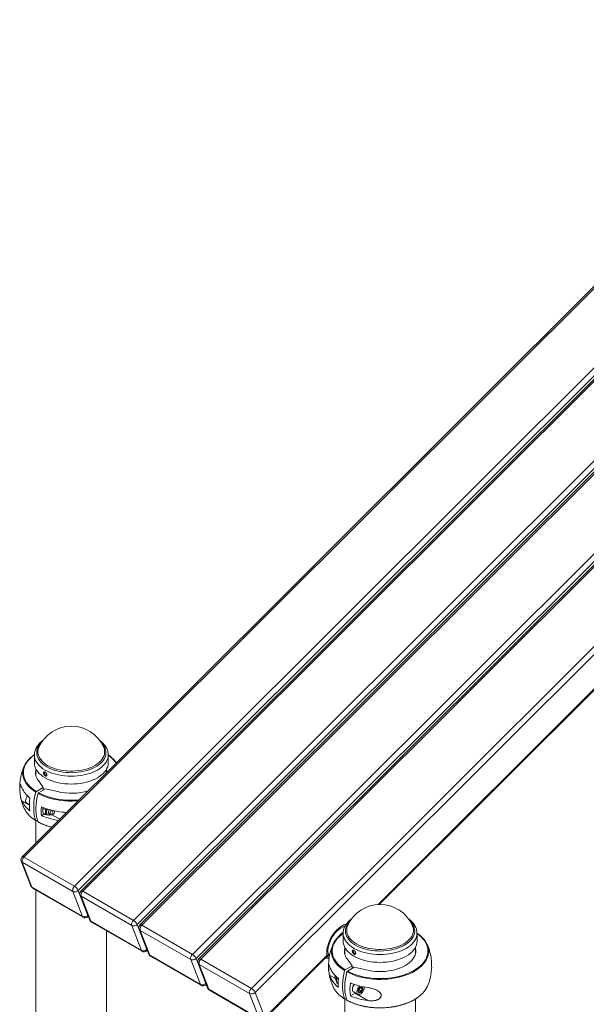
# Model space of a CAD drawing. Units: millimetres. Extents: x -1379 to 147, y -750 to 1294.
# Drawn here: x -1280 to -567, y -64 to 1175 of the extents above; entities that cross this region are included whole.
import ezdxf

# ---------------------------------------------------------------- set-up
doc = ezdxf.new("R2010")
doc.units = ezdxf.units.MM

msp = doc.modelspace()

# ---------------------------------------------------------------- linework, layer by layer
at = {"color": 7, "linetype": 'Continuous', "lineweight": 15}
for p, q in [((-220.7, 1175.3), (-1277.1, 121.4)), ((-218.3, 1174.9), (-1274.8, 121)), ((-1211.2, 84.3), (-154.7, 1138.2)), ((-149.9, 1133), (-1206.4, 79.1)), ((-146.4, 1132.5), (-1202.9, 78.5)), ((-144.1, 1132.1), (-1200.6, 78.1)), ((-1136.9, 41.4), (-80.4, 1095.3)), ((-75.7, 1090.2), (-1132.2, 36.2)), ((-72.2, 1089.6), (-1128.7, 35.7)), ((-69.8, 1089.2), (-1126.3, 35.3)), ((-1062.7, -1.5), (-6.2, 1052.5)), ((-1.5, 1047.3), (-1057.9, -6.6)), ((2.1, 1046.8), (-1054.4, -7.2)), ((4.4, 1046.4), (-1052.1, -7.6)), ((-827.4, 61.5), (-27.7, 859.3)), ((-1261.7, 249.7), (-1261.7, 239.9)), ((-1174.6, 259.8), (-1174.5, 259.7)), ((-1168.7, 239.9), (-1168.7, 249.7)), ((-1168.7, 249.7), (-1168.7, 249.6)), ((-1259.7, 232.1), (-1259.7, 223.5)), ((-1170.7, 227.6), (-1170.7, 232.1)), ((-1256.7, 217.3), (-1250.6, 208.7)), ((-1250.6, 208.7), (-1259.2, 203.6)), ((-1247.7, 207), (-1256.4, 202)), ((-1250.6, 205.4), (-1250.6, 208.7)), ((-1232.7, 203.5), (-1247.7, 207)), ((-1271.6, 189.2), (-1268, 187.1)), ((-1252.9, 173.2), (-1249.2, 175.4)), ((-1250.7, 182.4), (-1250.3, 183.3)), ((-1250.7, 182.4), (-1248, 180.8)), ((-1250.7, 176.3), (-1248, 174.7)), ((-1246.7, 182), (-1248, 180.8)), ((-1245.9, 174.8), (-1245.3, 174.4)), ((-1243, 175.6), (-1241.1, 174.4)), ((-1239.1, 174.6), (-1237.9, 175.3)), ((-1236.2, 178.2), (-1236.2, 179.3)), ((-1259.7, 166.8), (-1259.7, 138.8)), ((-1257.9, 167.7), (-1259.2, 166.9)), ((-1278.3, 116.1), (-1266.2, 84.7)), ((-1213.3, 77.8), (-1276.9, 114.5)), ((-1276.9, 114.5), (-1264.8, 83.2)), ((-1274.8, 121), (-1211.2, 84.3)), ((-1264.8, 83.2), (-1201.2, 46.4)), ((-1264, 82.1), (-1200.4, 45.4)), ((-1259.7, 79.7), (-1259.7, -452.7)), ((-1201.2, 46.4), (-1213.3, 77.8)), ((-1206.4, 79.1), (-1194.3, 47.7)), ((-1200.6, 78.1), (-1136.9, 41.4)), ((-1204, 73.2), (-1191.9, 41.8)), ((-1139.1, 34.9), (-1202.7, 71.7)), ((-1202.7, 71.7), (-1190.6, 40.3)), ((-1194.4, 46.2), (-1193.8, 46.7)), ((-1190.6, 40.3), (-1127, 3.6)), ((-1189.8, 39.3), (-1126.1, 2.5)), ((-1170.7, -283.1), (-1170.7, 28.3)), ((-1127, 3.6), (-1139.1, 34.9)), ((-1132.2, 36.2), (-1120.1, 4.8)), ((-1129.8, 30.3), (-1117.7, -1.1)), ((-1064.8, -7.9), (-1128.4, 28.8)), ((-1128.4, 28.8), (-1116.4, -2.6)), ((-1126.3, 35.3), (-1062.7, -1.5)), ((-872.8, 25.2), (-872.8, 25.3)), ((-872.8, 25.2), (-872.8, 15.4)), ((-867.1, 35.1), (-867, 35.3)), ((-779.8, 15.4), (-779.8, 25.2)), ((-1120.1, 3.3), (-1119.6, 3.8)), ((-870.8, 7.6), (-870.8, -1)), ((-781.8, -1), (-781.8, 7.6)), ((-1116.4, -2.6), (-1052.7, -39.3)), ((-1115.5, -3.6), (-1051.9, -40.3)), ((-1052.7, -39.3), (-1064.8, -7.9)), ((-1057.9, -6.6), (-1045.9, -38)), ((-1052.1, -7.6), (-988.4, -44.3)), ((-971.6, -82.4), (-891.5, -2.4)), ((-971.6, -80.9), (-893.2, -2.7)), ((-890.7, -6.2), (-895.4, -6.3)), ((-890.4, -4.3), (-893.5, -4.5)), ((-891.4, -2.3), (-890.1, -3.1)), ((-861.6, -15.9), (-867.8, -7.2)), ((-1055.5, -12.5), (-1043.5, -43.9)), ((-990.6, -50.8), (-1054.2, -14)), ((-1054.2, -14), (-1042.1, -45.4)), ((-870.3, -20.9), (-861.6, -15.9)), ((-867.5, -22.5), (-858.8, -17.5)), ((-861.6, -15.9), (-861.6, -19.1)), ((-858.8, -17.5), (-843.8, -21)), ((-883.1, -29.6), (-883.1, -30.9)), ((-882.3, -32.7), (-881.9, -32.9)), ((-880.6, -31.3), (-880.1, -30.5)), ((-878.9, -32.3), (-880.6, -31.3)), ((-1045.9, -39.5), (-1045.3, -39)), ((-1042.1, -45.4), (-978.5, -82.2)), ((-1041.3, -46.4), (-977.6, -83.2)), ((-983.7, -49.5), (-971.6, -80.9)), ((-879.1, -38.3), (-880.6, -37.4)), ((-859.9, -48.5), (-854.3, -51.8)), ((-853.5, -46.8), (-852.4, -46.3)), ((-852.4, -46.3), (-850, -47.7)), ((-851.2, -43.2), (-848.8, -44.6)), ((-846.4, -43.5), (-846.5, -42.5)), ((-978.5, -82.2), (-990.6, -50.8)), ((-870.8, -57.7), (-870.8, -677.2)), ((-870.3, -57.6), (-868.9, -56.8)), ((-863.7, -53.8), (-857.8, -50.4)), ((-857.8, -50.4), (-857.2, -50)), ((-841.8, -59.6), (-857.8, -50.4)), ((-781.8, -507.6), (-781.8, -57.6))]:
    msp.add_line(p, q, dxfattribs=at)
at = {"color": 8, "linetype": 'Continuous', "lineweight": 15}
for p, q in [((-988.4, -44.3), (57.5, 999.1)), ((61, 992.7), (-983.7, -49.5)), ((-828.9, 61.4), (-29.4, 859)), ((-1277.6, 192), (-1268, 186.4)), ((-1229.8, 168.7), (-1239.7, 174.4)), ((-1194.3, 47.7), (-1194.2, 47.8)), ((-1120.1, 4.8), (-1120, 4.9)), ((-890, -27.5), (-883, -31.5)), ((-1045.9, -38), (-1045.8, -37.9))]:
    msp.add_line(p, q, dxfattribs=at)
at = {"color": 8, "linetype": 'Continuous', "lineweight": 15, "flags": 128}
for points in [[(-1246.1, 234.7), (-1248.7, 236.4), (-1251.1, 238.2), (-1253.2, 240.1), (-1254.9, 242.1), (-1256.4, 244.2), (-1257.5, 246.4), (-1258.3, 248.6), (-1258.7, 250.8), (-1258.8, 253.1), (-1258.6, 255.3), (-1258, 257.6), (-1257, 259.7), (-1255.7, 261.9), (-1254.1, 263.9), (-1253.2, 264.9)], [(-1177.3, 264.9), (-1177.3, 264.9), (-1175.5, 262.9), (-1174.1, 260.8), (-1172.9, 258.7), (-1172.2, 256.4), (-1171.7, 254.2), (-1171.6, 251.9), (-1171.9, 249.7), (-1172.5, 247.5), (-1173.5, 245.3), (-1174.8, 243.1), (-1176.4, 241.1), (-1178.3, 239.1), (-1180.5, 237.3), (-1183, 235.5), (-1185.8, 233.9), (-1188.8, 232.5), (-1192, 231.2), (-1195.4, 230.1), (-1199, 229.1), (-1202.7, 228.4), (-1206.5, 227.8), (-1210.4, 227.5), (-1214.3, 227.3), (-1218.2, 227.4), (-1222.1, 227.6), (-1225.9, 228.1), (-1229.6, 228.7), (-1233.3, 229.6), (-1236.8, 230.6), (-1240.1, 231.8), (-1243.2, 233.2), (-1246.1, 234.7)], [(-1261.7, 249.6), (-1263.9, 248), (-1266.5, 245.7), (-1268.8, 243.4), (-1270.7, 241), (-1272.4, 238.5), (-1273.7, 235.9), (-1274.6, 233.3), (-1275.3, 230.7), (-1275.5, 228), (-1275.4, 225.3), (-1274.9, 222.7), (-1274.1, 220), (-1273, 217.4), (-1271.5, 214.9), (-1269.7, 212.4), (-1267.5, 210.1), (-1265, 207.8), (-1262.3, 205.7), (-1259.2, 203.6)], [(-1248.1, 230.7), (-1250.9, 232.4), (-1253.3, 234.3), (-1255.5, 236.3), (-1257.4, 238.3), (-1258.9, 240.5), (-1260.1, 242.7), (-1261, 245), (-1261.6, 247.4), (-1261.7, 249.6)], [(-1245, 236.4), (-1247.6, 238.1), (-1249.9, 239.8), (-1252, 241.8), (-1253.7, 243.8), (-1255.1, 245.9), (-1256.2, 248), (-1256.9, 250.2), (-1257.3, 252.4), (-1257.3, 254.7), (-1256.9, 256.9), (-1256.2, 259.1), (-1256, 259.7)], [(-1168.7, 249.6), (-1168.9, 247.4), (-1169.4, 245), (-1170.3, 242.7), (-1171.5, 240.5), (-1173.1, 238.3), (-1175, 236.3), (-1177.1, 234.3), (-1179.6, 232.4), (-1182.4, 230.7), (-1185.3, 229.1), (-1188.6, 227.7), (-1192, 226.4), (-1195.6, 225.4), (-1199.3, 224.5), (-1203.2, 223.8), (-1207.2, 223.3), (-1211.2, 223), (-1215.2, 222.8), (-1219.3, 223), (-1223.3, 223.3), (-1227.3, 223.8), (-1231.1, 224.5), (-1234.9, 225.4), (-1238.5, 226.4), (-1241.9, 227.7), (-1245.1, 229.1), (-1248.1, 230.7)], [(-1174.5, 259.7), (-1174.3, 259.1), (-1173.6, 256.9), (-1173.2, 254.7), (-1173.2, 252.4), (-1173.6, 250.2), (-1174.3, 248), (-1175.3, 245.9), (-1176.7, 243.8), (-1178.5, 241.8), (-1180.5, 239.8), (-1182.9, 238.1), (-1185.5, 236.4), (-1188.4, 234.9), (-1191.5, 233.5), (-1194.8, 232.4), (-1198.2, 231.4), (-1201.9, 230.5), (-1205.6, 229.9), (-1209.4, 229.5), (-1213.3, 229.3), (-1217.2, 229.3), (-1221, 229.5), (-1224.9, 229.9), (-1228.6, 230.5), (-1232.2, 231.4), (-1235.7, 232.4), (-1239, 233.5), (-1242.1, 234.9), (-1245, 236.4)], [(-1259.9, 202.7), (-1263, 204.8), (-1265.8, 206.9), (-1268.3, 209.2), (-1270.5, 211.7), (-1272.4, 214.1), (-1273.9, 216.7), (-1275.1, 219.4), (-1275.9, 222), (-1276.3, 224.7), (-1276.5, 226.8)], [(-1206.5, 191.9), (-1209.5, 191.7), (-1214.2, 191.5), (-1218.9, 191.6), (-1223.6, 191.9), (-1228.3, 192.3), (-1232.8, 193), (-1237.3, 193.9), (-1241.6, 195), (-1245.8, 196.2), (-1249.7, 197.7), (-1253.5, 199.3), (-1257.1, 201.1)], [(-1256.4, 202), (-1252.9, 200.3), (-1249.2, 198.7), (-1245.3, 197.2), (-1241.2, 196), (-1236.9, 194.9), (-1232.5, 194.1), (-1228, 193.4), (-1223.5, 192.9), (-1218.9, 192.7), (-1214.2, 192.6), (-1209.6, 192.8), (-1205.3, 193.1)], [(-1245.3, 174.4), (-1245.5, 174.6), (-1246.1, 175.2), (-1246.4, 176.1), (-1246.6, 177.2), (-1246.4, 178.5), (-1246.1, 179.8), (-1245.5, 181.2), (-1245.3, 181.5)], [(-1242.9, 180.8), (-1243.1, 180.6), (-1243.7, 179.5), (-1244, 178.3), (-1244.2, 177.2), (-1244, 176.3), (-1243.7, 175.6), (-1243.1, 175.1), (-1242.3, 175), (-1242.1, 175)], [(-1263, 169.1), (-1263, 169.1), (-1259.9, 167)], [(-1277.1, 121.4), (-1277, 121.5), (-1276.6, 121.6), (-1276.1, 121.5), (-1275.5, 121.3), (-1274.8, 121)], [(-1202.9, 78.5), (-1202.7, 78.7), (-1202.3, 78.7), (-1201.8, 78.7), (-1201.2, 78.5), (-1200.6, 78.1)], [(-1194.3, 47.7), (-1194.2, 47.1), (-1194.2, 46.6), (-1194.3, 46.3), (-1194.4, 46.2)], [(-788.4, 40.4), (-788.4, 40.4), (-786.6, 38.4), (-785.2, 36.3), (-784, 34.1), (-783.3, 31.9), (-782.8, 29.7), (-782.7, 27.4), (-783, 25.2), (-783.6, 22.9), (-784.6, 20.8), (-785.9, 18.6), (-787.5, 16.6), (-789.4, 14.6), (-791.6, 12.7), (-794.1, 11), (-796.9, 9.4), (-799.9, 8), (-803.1, 6.7), (-806.5, 5.6), (-810.1, 4.6), (-813.8, 3.9), (-817.6, 3.3), (-821.4, 3), (-825.3, 2.8), (-829.3, 2.9), (-833.1, 3.1), (-837, 3.6), (-840.7, 4.2), (-844.4, 5.1), (-847.8, 6.1), (-851.2, 7.3), (-854.3, 8.7), (-857.2, 10.2), (-859.8, 11.9), (-862.2, 13.7), (-864.3, 15.6), (-866, 17.6), (-867.5, 19.7), (-868.6, 21.8), (-869.4, 24.1), (-869.8, 26.3), (-869.9, 28.6), (-869.7, 30.8), (-869, 33), (-868.1, 35.2), (-866.8, 37.4), (-865.2, 39.4), (-864.2, 40.4)], [(-1128.7, 35.7), (-1128.5, 35.8), (-1128.1, 35.9), (-1127.6, 35.8), (-1127, 35.6), (-1126.3, 35.3)], [(-893.2, -2.7), (-893.5, -0.3), (-893.5, 2.3), (-893.2, 5.1), (-892.7, 7.9), (-891.9, 10.8), (-890.9, 13.7), (-889.6, 16.6), (-888.2, 19.4), (-886.5, 22.1), (-884.7, 24.7), (-882.8, 27.1), (-880.7, 29.3), (-878.6, 31.3), (-876.3, 33.1), (-874.1, 34.5), (-871.9, 35.7), (-869.6, 36.5), (-868.9, 36.7)], [(-872.8, 25), (-875, 23.4), (-877.6, 21.2), (-879.9, 18.9), (-881.8, 16.5), (-883.5, 14), (-884.8, 11.4), (-885.7, 8.8), (-886.3, 6.1), (-886.6, 3.5), (-886.5, 0.8), (-886, -1.9), (-885.2, -4.5), (-884.1, -7.1), (-882.6, -9.6), (-880.7, -12.1), (-878.6, -14.4), (-876.1, -16.7), (-873.4, -18.9), (-870.3, -20.9)], [(-779.8, 25.3), (-779.8, 25.2), (-780, 22.8), (-780.5, 20.5), (-781.4, 18.2), (-782.6, 16), (-784.2, 13.8), (-786.1, 11.8), (-788.2, 9.8), (-790.7, 7.9), (-793.4, 6.2), (-796.4, 4.6), (-799.7, 3.2), (-803.1, 1.9), (-806.7, 0.9), (-810.4, 0), (-814.3, -0.7), (-818.3, -1.3), (-822.3, -1.6), (-826.3, -1.7), (-830.4, -1.6), (-834.4, -1.3), (-838.4, -0.7), (-842.2, 0), (-846, 0.9), (-849.6, 1.9), (-853, 3.2), (-856.2, 4.6), (-859.2, 6.2), (-861.9, 7.9), (-864.4, 9.8), (-866.6, 11.8), (-868.5, 13.8), (-870, 16), (-871.2, 18.2), (-872.1, 20.5), (-872.6, 22.8), (-872.8, 25.2), (-872.8, 25.2)], [(-785.6, 35.1), (-785.4, 34.6), (-784.7, 32.4), (-784.3, 30.2), (-784.3, 27.9), (-784.7, 25.7), (-785.4, 23.5), (-786.4, 21.3), (-787.8, 19.2), (-789.6, 17.2), (-791.6, 15.3), (-794, 13.5), (-796.6, 11.9), (-799.4, 10.4), (-802.5, 9), (-805.9, 7.8), (-809.3, 6.8), (-813, 6), (-816.7, 5.4), (-820.5, 5), (-824.4, 4.8), (-828.3, 4.8), (-832.1, 5), (-836, 5.4), (-839.7, 6), (-843.3, 6.8), (-846.8, 7.8), (-850.1, 9), (-853.2, 10.4), (-856.1, 11.9), (-858.7, 13.5), (-861, 15.3), (-863.1, 17.2), (-864.8, 19.2), (-866.2, 21.3), (-867.3, 23.5), (-868, 25.7), (-868.4, 27.9), (-868.4, 30.2), (-868, 32.4), (-867.3, 34.6), (-867.1, 35.1)], [(-867.5, -22.5), (-864, -24.3), (-860.3, -25.9), (-856.4, -27.3), (-852.3, -28.5), (-848, -29.6), (-843.6, -30.4), (-839.1, -31.1), (-834.6, -31.6), (-830, -31.8), (-825.3, -31.9), (-820.7, -31.7), (-816.1, -31.4), (-811.6, -30.8), (-807.1, -30.1), (-802.8, -29.1), (-798.6, -28), (-794.6, -26.7), (-790.7, -25.2), (-787.1, -23.5), (-783.7, -21.7), (-780.6, -19.7), (-777.7, -17.6), (-775.1, -15.4), (-772.8, -13.1), (-770.8, -10.7), (-769.2, -8.2), (-767.9, -5.6), (-766.9, -3), (-766.3, -0.3), (-766.1, 2.3), (-766.2, 5), (-766.6, 7.7), (-767.4, 10.3), (-768.6, 12.9), (-770.1, 15.4), (-771.9, 17.9), (-774.1, 20.2), (-776.5, 22.5), (-779.3, 24.7), (-779.8, 25)], [(-1120.1, 4.8), (-1119.9, 4.3), (-1119.9, 3.8), (-1120, 3.4), (-1120.1, 3.3)], [(-871, -21.8), (-874.1, -19.8), (-876.9, -17.6), (-879.4, -15.3), (-881.6, -12.9), (-883.4, -10.4), (-885, -7.8), (-886.1, -5.2), (-887, -2.5), (-887.4, 0.2), (-887.5, 2.3)], [(-765.1, 2.1), (-765.1, 1.8), (-765.4, -0.9), (-766, -3.6), (-767, -6.3), (-768.3, -8.9), (-770, -11.4), (-772, -13.9), (-774.3, -16.3), (-776.9, -18.5), (-779.8, -20.6), (-783, -22.6), (-786.5, -24.5), (-790.2, -26.2), (-794.1, -27.7), (-798.2, -29), (-802.4, -30.2), (-806.8, -31.1), (-811.4, -31.9), (-816, -32.5), (-820.6, -32.8), (-825.3, -33), (-830, -32.9), (-834.7, -32.7), (-839.3, -32.2), (-843.9, -31.5), (-848.4, -30.6), (-852.7, -29.5), (-856.9, -28.3), (-860.8, -26.8), (-864.6, -25.2), (-868.2, -23.4)], [(-1054.4, -7.2), (-1054.2, -7.1), (-1053.8, -7), (-1053.3, -7.1), (-1052.8, -7.3), (-1052.1, -7.6)], [(-1045.9, -38), (-1045.7, -38.6), (-1045.7, -39.1), (-1045.8, -39.4), (-1045.9, -39.5)], [(-874.1, -55.4), (-874.1, -55.4), (-871, -57.5)], [(-868.2, -59.1), (-864.6, -60.9), (-860.8, -62.5), (-856.9, -63.9), (-852.7, -65.2), (-848.4, -66.3), (-843.9, -67.2), (-839.3, -67.8), (-834.7, -68.3), (-830, -68.6), (-825.3, -68.6), (-820.6, -68.5), (-816, -68.1), (-811.4, -67.6), (-806.8, -66.8), (-802.4, -65.8), (-798.2, -64.7), (-794.1, -63.3), (-790.2, -61.8), (-786.5, -60.1), (-783, -58.3), (-780.3, -56.6)]]:
    msp.add_lwpolyline(points, dxfattribs=at)
at = {"color": 7, "linetype": 'Continuous', "lineweight": 15, "flags": 128}
for points in [[(-1276.5, 226.8), (-1276.4, 227.4), (-1276.2, 230.2), (-1275.6, 232.9), (-1274.6, 235.5), (-1273.3, 238.1), (-1271.6, 240.7), (-1269.6, 243.1), (-1267.3, 245.5), (-1264.6, 247.7), (-1261.8, 249.8)], [(-1248.1, 220.9), (-1250.9, 222.6), (-1253.3, 224.5), (-1255.5, 226.4), (-1257.4, 228.5), (-1258.9, 230.7), (-1260.1, 232.9), (-1261, 235.2), (-1261.6, 237.5), (-1261.7, 239.9)], [(-1168.7, 239.9), (-1168.9, 237.5), (-1169.4, 235.2), (-1170.3, 232.9), (-1171.5, 230.7), (-1173.1, 228.5), (-1175, 226.4), (-1177.1, 224.5), (-1179.6, 222.6), (-1182.4, 220.9), (-1185.3, 219.3), (-1188.6, 217.9), (-1192, 216.6), (-1195.6, 215.5), (-1199.3, 214.6), (-1203.2, 213.9), (-1207.2, 213.4), (-1211.2, 213.1), (-1215.2, 213), (-1219.3, 213.1), (-1223.3, 213.4), (-1227.3, 213.9), (-1231.1, 214.6), (-1234.9, 215.5), (-1238.5, 216.6), (-1241.9, 217.9), (-1245.1, 219.3), (-1248.1, 220.9)], [(-1259.9, 167), (-1261, 170.3), (-1261.8, 173.8), (-1262.3, 177.5), (-1262.6, 181.3), (-1262.6, 185.4), (-1262.3, 189.6), (-1261.8, 193.9), (-1261, 198.2), (-1259.9, 202.7)], [(-1257.1, 201.1), (-1258.1, 196.6), (-1258.9, 192.2), (-1259.5, 187.9), (-1259.7, 183.7), (-1259.7, 179.7), (-1259.5, 175.8), (-1258.9, 172.1), (-1258.1, 168.7), (-1257.1, 165.4)], [(-1245.9, 181.7), (-1246, 181.5), (-1246.6, 180.2), (-1247, 178.8), (-1247.1, 177.6), (-1247, 176.4), (-1246.6, 175.5), (-1246, 174.9), (-1245.9, 174.8)], [(-1242.7, 180.8), (-1243.1, 180.1), (-1243.6, 179), (-1243.8, 177.9), (-1243.8, 176.9), (-1243.6, 176.1), (-1243.1, 175.6), (-1243, 175.6)], [(-1239.1, 174.6), (-1239.3, 174.5), (-1240.1, 174.3), (-1240.8, 174.3), (-1241.4, 174.7), (-1241.8, 175.4), (-1241.9, 176.3)], [(-1239.6, 176.3), (-1239.5, 175.6), (-1239.1, 175.2), (-1238.6, 175.1), (-1237.9, 175.3), (-1237.3, 175.8), (-1236.7, 176.5), (-1236.4, 177.4), (-1236.2, 178.2), (-1236.4, 178.9), (-1236.7, 179.3), (-1236.9, 179.4)], [(-1237.1, 179.4), (-1237.3, 179.4), (-1237.9, 179.2), (-1238.6, 178.7), (-1239.1, 177.9), (-1239.5, 177.1), (-1239.6, 176.3)], [(-887.5, 2.3), (-887.5, 2.9), (-887.3, 5.6), (-886.7, 8.3), (-885.7, 11), (-884.4, 13.6), (-882.7, 16.1), (-880.7, 18.6), (-878.4, 21), (-875.7, 23.2), (-872.8, 25.4), (-872.6, 25.5)], [(-779.9, 25.4), (-778.6, 24.5), (-775.8, 22.3), (-773.3, 20), (-771.1, 17.6), (-769.2, 15.1), (-767.7, 12.5), (-766.5, 9.9), (-765.7, 7.2), (-765.2, 4.5), (-765.1, 2.1)], [(-779.8, 15.4), (-780, 13), (-780.5, 10.7), (-781.4, 8.4), (-782.6, 6.2), (-784.2, 4), (-786.1, 1.9), (-788.2, 0), (-790.7, -1.9), (-793.4, -3.6), (-796.4, -5.2), (-799.7, -6.6), (-803.1, -7.9), (-806.7, -9), (-810.4, -9.9), (-814.3, -10.6), (-818.3, -11.1), (-822.3, -11.4), (-826.3, -11.5), (-830.4, -11.4), (-834.4, -11.1), (-838.4, -10.6), (-842.2, -9.9), (-846, -9), (-849.6, -7.9), (-853, -6.6), (-856.2, -5.2), (-859.2, -3.6), (-861.9, -1.9), (-864.4, 0), (-866.6, 1.9), (-868.5, 4), (-870, 6.2), (-871.2, 8.4), (-872.1, 10.7), (-872.6, 13), (-872.8, 15.4), (-872.8, 15.4)], [(-781.8, 6.8), (-781.7, 6.1), (-781.4, 3.8), (-781.4, 1.4), (-781.8, -0.9), (-782.6, -3.3), (-783.8, -5.5), (-785.3, -7.7), (-787.1, -9.8), (-789.3, -11.8), (-791.7, -13.7), (-794.5, -15.5), (-797.5, -17.1), (-800.8, -18.5), (-804.3, -19.7), (-807.9, -20.8), (-811.7, -21.7), (-815.7, -22.3), (-819.7, -22.8), (-823.8, -23), (-827.8, -23.1), (-831.9, -22.9), (-836, -22.5), (-839.9, -21.9), (-843.8, -21)], [(-871, -57.5), (-872.1, -54.2), (-872.8, -50.7), (-873.4, -47.1), (-873.6, -43.2), (-873.6, -39.1), (-873.4, -35), (-872.8, -30.7), (-872.1, -26.3), (-871, -21.8)], [(-868.2, -23.4), (-869.2, -27.9), (-870, -32.3), (-870.6, -36.6), (-870.8, -40.8), (-870.8, -44.8), (-870.6, -48.7), (-870, -52.4), (-869.2, -55.8), (-868.2, -59.1)], [(-883.1, -29.6), (-883, -28.7), (-882.8, -28.2)], [(-882.5, -28.5), (-882.8, -29.3), (-883.1, -30.4), (-883.1, -31.3), (-882.8, -32.1), (-882.4, -32.6), (-882.3, -32.7)], [(-858.7, -39.3), (-859, -39.6), (-859.8, -40.8), (-860.5, -42.2), (-861, -43.5), (-861.2, -44.9), (-861.2, -46.1), (-861, -47.2), (-860.5, -48), (-859.9, -48.5)], [(-851.8, -41.3), (-852.3, -41.8), (-853.3, -42.9), (-854.2, -44.1), (-854.8, -45.4), (-855.3, -46.8), (-855.6, -48.1), (-855.6, -49.4), (-855.3, -50.4), (-854.8, -51.3), (-854.2, -51.8), (-853.3, -52.1), (-852.3, -52), (-851.3, -51.6), (-850.2, -50.9), (-849.2, -50), (-848.3, -48.8), (-847.5, -47.5), (-846.9, -46.1), (-846.5, -44.8), (-846.4, -43.5), (-846.4, -43.5)], [(-851, -49.4), (-850.2, -48.8), (-849.4, -47.9), (-848.8, -46.9), (-848.4, -45.8), (-848.2, -44.7), (-848.2, -43.8), (-848.6, -43.1), (-849.1, -42.6), (-849.8, -42.5), (-850.6, -42.7), (-851.4, -43.1), (-852.2, -43.9), (-852.9, -44.8), (-853.5, -45.9), (-853.8, -47), (-853.8, -48), (-853.6, -48.8), (-853.2, -49.4), (-852.6, -49.7), (-851.8, -49.7), (-851, -49.4)]]:
    msp.add_lwpolyline(points, dxfattribs=at)
at = {"color": 7, "linetype": 'Continuous', "lineweight": 15}
for centre, radius, start, end in [((-1215.2, 241.4), 44.6, 24.1545, 155.8455), ((-1190, 217.2), 38.9, 35.635, 56.9726), ((-1215.2, 209), 65, 155.7062, 178.3849), ((-1244.1, 227.4), 16.1, 165.9685, 218.4753), ((-1185.6, 227.4), 15.4, 2.4373, 14.6712), ((-1215.2, 209), 65, 189.0456, 204.2938), ((-1246.9, 222.4), 33.7, 204.7138, 232.5058), ((-1215.3, 276), 74.6, 256.5137, 286.7811), ((-1246.9, 206.1), 33.7, 204.7138, 232.5058), ((-1269.8, 191.8), 3.17, 173.3801, 235.3077), ((-1262.8, 191.6), 10.1, 138.9144, 177.1664), ((-1207.7, 187.5), 60.3, 172.2175, 187.7825), ((-1244.2, 197.1), 33.7, 205.9811, 235.9741), ((-1192.8, 178.7), 60.4, 174.7644, 185.2356), ((-1217.6, 272), 94.6, 248.0737, 264.5693), ((-1235.7, 175.9), 6.23, 137.6813, 177.1414), ((-1218.1, 259.4), 93, 248.0054, 261.9634), ((-1273.6, 117.9), 5, 134.9308, 201.0715), ((-1270.2, 115.9), 6.84, 132.1006, 191.635), ((-1261.5, 86.5), 5, 201.0715, 240.0027), ((-1206.6, 79.2), 6.84, 132.1006, 191.635), ((-1210.8, 83.3), 6.02, 245.1196, 315.9168), ((-1217.3, 73.9), 12.1, 25.5523, 59.4318), ((-1199.4, 75), 5, 134.9308, 201.0715), ((-1196, 73.1), 6.84, 132.1006, 191.635), ((-826.3, 16.9), 44.6, 24.1545, 155.8455), ((-1198.7, 51.9), 6.02, 245.1196, 315.9168), ((-1197.9, 49.7), 5, 240.0027, 314.9308), ((-1187.3, 43.6), 5, 201.0715, 240.0027), ((-1132.4, 36.3), 6.84, 132.1006, 191.635), ((-1143.1, 31), 12.1, 25.5523, 59.4318), ((-1136.5, 40.4), 6.02, 245.1196, 315.9168), ((-1125.1, 32.1), 5, 134.9308, 201.0715), ((-1121.7, 30.2), 6.84, 132.1006, 191.635), ((-855.2, 2.2), 30.1, 125.6691, 145.4923), ((-1124.4, 9), 6.02, 245.1196, 315.9168), ((-1123.6, 6.9), 5, 240.0027, 314.9308), ((-826.3, -15.5), 65, 155.7062, 204.2938), ((-854.9, 2.9), 16.4, 166.3978, 218.0455), ((-826.3, -15.5), 65, 9.0597, 24.2938), ((-1113, 0.7), 5, 201.0715, 240.0027), ((-1058.1, -6.5), 6.84, 132.1006, 191.635), ((-1062.3, -2.5), 6.02, 245.1196, 315.9168), ((-1068.8, -11.8), 12.1, 25.5523, 59.4318), ((-1050.9, -10.7), 5, 134.9308, 201.0715), ((-1047.5, -12.7), 6.84, 132.1006, 191.635), ((-859.5, -5.9), 32.3, 199.1473, 233.1332), ((-826.3, -15.5), 65, 335.7062, 358.3605), ((-859.5, -16.9), 32.3, 199.1473, 233.1332), ((-818.7, -37.2), 60.4, 174.7644, 185.2356), ((-1050.2, -33.8), 6.02, 245.1196, 315.9168), ((-1049.4, -36), 5, 240.0027, 314.9308), ((-1038.8, -42.1), 5, 201.0715, 240.0027), ((-983.9, -49.4), 6.84, 132.1006, 191.635), ((-988, -45.3), 6.02, 245.1196, 315.9168), ((-994.6, -54.7), 12.1, 25.5523, 59.4318), ((-855.3, -27.5), 33.7, 205.9811, 235.9741), ((-804, -45.6), 60.3, 172.2175, 187.7825), ((-829.3, 47.6), 91.7, 247.9882, 262.2062), ((-853.8, -44.5), 7.23, 133.8184, 170.4086), ((-798.6, -26.5), 35.2, 301.3634, 333.5581), ((-829.3, 31.3), 91.7, 247.9882, 262.2062)]:
    msp.add_arc(centre, radius, start, end, dxfattribs=at)
at = {"color": 8, "linetype": 'Continuous', "lineweight": 15}
for centre, radius, start, end in [((-1189.4, 218.9), 36.9, 33.8862, 56.0031), ((-1221.5, 232.9), 76.3, 242.1998, 256.2422), ((-1275.5, 117.2), 3, 201.8254, 241.24), ((-1263.4, 85.8), 3, 201.8254, 241.24), ((-1263.1, 83.8), 1.9, 198.8334, 239.1544), ((-1201.2, 74.3), 3, 201.8254, 241.24), ((-1199.4, 47), 1.9, 198.8334, 239.1544), ((-1189.2, 42.9), 3, 201.8254, 241.24), ((-1188.8, 40.9), 1.9, 198.8334, 239.1544), ((-1127, 31.4), 3, 201.8254, 241.24), ((-1125.2, 4.2), 1.9, 198.8334, 239.1544), ((-1114.9, 0.1), 3, 201.8254, 241.24), ((-1114.6, -2), 1.9, 198.8334, 239.1544), ((-1052.8, -11.4), 3, 201.8254, 241.24), ((-873, -33.8), 8.43, 154.8542, 178.3864), ((-877.8, -33.8), 3.62, 176.8827, 211.0135), ((-1050.9, -38.7), 1.9, 198.8334, 239.1544), ((-1040.7, -42.8), 3, 201.8254, 241.24), ((-1040.3, -44.8), 1.9, 198.8334, 239.1544)]:
    msp.add_arc(centre, radius, start, end, dxfattribs=at)
at = {"color": 7, "linetype": 'Continuous', "lineweight": 15}
for points, knots in [([(-1251.1, 267.9), (-1251.8, 267.3), (-1253.3, 266.2), (-1255.3, 264.3), (-1257.2, 262.1), (-1258.7, 259.9), (-1260, 257.6), (-1260.9, 255.3), (-1261.5, 252.9), (-1261.8, 251), (-1261.7, 249.9), (-1261.7, 249.6)], [0, 0, 0, 0, 0.107807, 0.232543, 0.356751, 0.480011, 0.601896, 0.722096, 0.840557, 0.957534, 1, 1, 1, 1]), ([(-1168.8, 249.5), (-1168.8, 250), (-1168.7, 251.2), (-1169, 253.2), (-1169.7, 255.6), (-1170.6, 257.8), (-1171.8, 260.1), (-1173.3, 262.2), (-1175.2, 264.3), (-1177.2, 266.3), (-1178.8, 267.5), (-1179.6, 268.1)], [0, 0, 0, 0, 0.063542, 0.17747, 0.291503, 0.406315, 0.522412, 0.640051, 0.759217, 0.879677, 1, 1, 1, 1]), ([(-1250.2, 226.8), (-1250.2, 227.2), (-1250.2, 227.4), (-1250.1, 227.7), (-1250.1, 227.8), (-1250, 228), (-1249.9, 228.1), (-1249.8, 228.3), (-1249.7, 228.4), (-1249.5, 228.5), (-1249.4, 228.5), (-1249.2, 228.6), (-1249, 228.6), (-1248.8, 228.5), (-1248.7, 228.5), (-1248.4, 228.4), (-1248.3, 228.3), (-1248, 228.2), (-1247.8, 228.1), (-1247.6, 227.9), (-1247.4, 227.7), (-1247.2, 227.5), (-1247, 227.3), (-1246.8, 227), (-1246.7, 226.9), (-1246.5, 226.5), (-1246.4, 226.4), (-1246.2, 226), (-1246.2, 225.8), (-1246, 225.5), (-1246, 225.3), (-1245.9, 225), (-1245.9, 224.8), (-1245.9, 224.5), (-1245.9, 224.3), (-1246, 224), (-1246, 223.9), (-1246.2, 223.7), (-1246.2, 223.6), (-1246.4, 223.4), (-1246.5, 223.3), (-1246.7, 223.2), (-1246.8, 223.1), (-1247, 223.1), (-1247.2, 223.1), (-1247.4, 223.1), (-1247.6, 223.1), (-1247.8, 223.2), (-1248, 223.3), (-1248.3, 223.4), (-1248.4, 223.5), (-1248.7, 223.8), (-1248.8, 223.9), (-1249, 224.2), (-1249.2, 224.3), (-1249.4, 224.6), (-1249.5, 224.8), (-1249.7, 225.1), (-1249.8, 225.3), (-1249.9, 225.7), (-1250, 225.9), (-1250.1, 226.4), (-1250.2, 226.8), (-1250.2, 227.2)], [-0.0625, -0.0625, 0, 0, 0.03125, 0.03125, 0.0625, 0.0625, 0.09375, 0.09375, 0.125, 0.125, 0.15625, 0.15625, 0.1875, 0.1875, 0.21875, 0.21875, 0.25, 0.25, 0.28125, 0.28125, 0.3125, 0.3125, 0.34375, 0.34375, 0.375, 0.375, 0.40625, 0.40625, 0.4375, 0.4375, 0.46875, 0.46875, 0.5, 0.5, 0.53125, 0.53125, 0.5625, 0.5625, 0.59375, 0.59375, 0.625, 0.625, 0.65625, 0.65625, 0.6875, 0.6875, 0.71875, 0.71875, 0.75, 0.75, 0.78125, 0.78125, 0.8125, 0.8125, 0.84375, 0.84375, 0.875, 0.875, 0.90625, 0.90625, 0.9375, 0.9375, 1, 1, 1.03125, 1.03125]), ([(-1248.9, 228.5), (-1249, 228.4), (-1249.1, 228.2), (-1249.1, 227.9), (-1249.1, 227.7)], [0, 0, 0, 0, 0.463079, 1, 1, 1, 1]), ([(-1249.1, 227.7), (-1249.1, 227.4), (-1249, 226.8), (-1248.7, 225.9), (-1248.2, 225), (-1247.5, 224.3), (-1246.8, 223.8), (-1246.4, 223.7), (-1246.2, 223.7)], [0, 0, 0, 0, 0.1689154, 0.3378217, 0.5069641, 0.676261, 0.8453017, 1, 1, 1, 1]), ([(-1277.6, 208.3), (-1278, 209.3), (-1278.4, 210.2), (-1278.9, 211.3), (-1279, 211.7), (-1279.2, 212.1), (-1279.3, 212.3), (-1279.4, 212.5), (-1279.5, 212.6), (-1279.6, 212.8), (-1279.6, 212.8), (-1279.7, 212.9), (-1279.8, 213), (-1279.9, 213), (-1280, 212.9), (-1280.1, 212.6), (-1280.1, 212.4), (-1280.1, 212.1), (-1280.2, 211.9), (-1280.2, 211.5), (-1280.2, 211.4), (-1280.2, 211.1), (-1280.2, 211), (-1280.2, 210.5), (-1280.2, 210.2), (-1280.2, 209.6), (-1280.2, 209.4), (-1280.2, 209), (-1280.2, 208.8), (-1280.2, 208.4), (-1280.2, 208.2), (-1280.2, 207.8), (-1280.2, 207.6), (-1280.2, 206.9), (-1280.1, 206.4), (-1280.1, 205.5), (-1280.1, 205.1), (-1280, 203.7), (-1279.9, 202.8), (-1279.7, 201.1), (-1279.6, 200.3), (-1279.4, 198.8), (-1279.3, 198), (-1279, 196.6), (-1278.9, 196), (-1278.4, 194.1), (-1278, 193), (-1277.6, 192)], [0, 0, 0, 0, 0.125, 0.125, 0.1875, 0.1875, 0.21875, 0.21875, 0.25, 0.25, 0.28125, 0.28125, 0.3125, 0.3125, 0.375, 0.375, 0.40625, 0.40625, 0.4375, 0.4375, 0.453125, 0.453125, 0.46875, 0.46875, 0.5, 0.5, 0.515625, 0.515625, 0.53125, 0.53125, 0.546875, 0.546875, 0.5625, 0.5625, 0.59375, 0.59375, 0.625, 0.625, 0.6875, 0.6875, 0.75, 0.75, 0.8125, 0.8125, 0.875, 0.875, 1, 1, 1, 1]), ([(-1259.2, 203.6), (-1259.4, 203.6), (-1259.5, 203.4), (-1259.8, 203.1), (-1259.9, 202.9), (-1259.9, 202.7)], [0, 0, 0, 0, 0.5, 0.5, 1, 1, 1, 1]), ([(-1257.1, 201.1), (-1257, 201.3), (-1256.9, 201.5), (-1256.7, 201.8), (-1256.6, 201.9), (-1256.4, 202)], [0, 0, 0, 0, 0.5, 0.5, 1, 1, 1, 1]), ([(-1250.7, 176.3), (-1250.9, 176.8), (-1251, 177.4), (-1251.1, 178.5), (-1251.1, 179), (-1251.1, 180.1), (-1251.1, 180.6), (-1251, 181.5), (-1250.9, 182), (-1250.7, 182.4)], [0, 0, 0, 0, 0.25, 0.25, 0.5, 0.5, 0.75, 0.75, 1, 1, 1, 1]), ([(-1248, 174.7), (-1247.9, 175.1), (-1247.7, 175.5), (-1247.6, 176.5), (-1247.6, 177), (-1247.6, 178), (-1247.6, 178.6), (-1247.8, 179.7), (-1247.9, 180.2), (-1248, 180.8)], [0, 0, 0, 0, 0.25, 0.25, 0.5, 0.5, 0.75, 0.75, 1, 1, 1, 1]), ([(-1248, 174.7), (-1247.5, 174.6), (-1246.4, 174.4), (-1245.3, 174.2), (-1244.9, 174.2), (-1244.8, 174.2)], [0, 0, 0, 0, 0.428076, 0.865435, 1, 1, 1, 1]), ([(-1245.3, 174.5), (-1245.1, 174.4), (-1244.6, 174.1), (-1243.7, 174), (-1242.7, 174.1), (-1242, 174.3), (-1241.5, 174.6), (-1241.4, 174.7)], [0, 0, 0, 0, 0.165397, 0.411811, 0.658575, 0.91907, 1, 1, 1, 1]), ([(-1221.6, 176.8), (-1221.8, 176.9), (-1223.4, 177.4), (-1225.1, 177.6), (-1226.5, 177.8)], [0, 0, 0, 0, 0.1466654, 1, 1, 1, 1]), ([(-1262.9, 168.9), (-1262.3, 168.6), (-1261.3, 167.8), (-1260.2, 167.2), (-1259.7, 166.9)], [0, 0, 0, 0, 0.545339, 1, 1, 1, 1]), ([(-1259.9, 167), (-1259.9, 166.9), (-1259.8, 166.8), (-1259.5, 166.8), (-1259.4, 166.8), (-1259.2, 166.9)], [0, 0, 0, 0, 0.5, 0.5, 1, 1, 1, 1]), ([(-1256.9, 165.2), (-1256.9, 165.2), (-1257, 165.3), (-1257.1, 165.4), (-1257.1, 165.4)], [0, 0, 0, 0, 0.536905, 1, 1, 1, 1]), ([(-1256.9, 165.2), (-1256.6, 165.1), (-1255.3, 164.3), (-1252.7, 163.1), (-1249.1, 161.6), (-1245.3, 160.2), (-1242.2, 159.3), (-1240.3, 158.8), (-1239.8, 158.7)], [0, 0, 0, 0, 0.057715, 0.271869, 0.486001, 0.700079, 0.914099, 1, 1, 1, 1]), ([(-862.2, 43.3), (-862.7, 42.9), (-864.1, 41.9), (-866, 40.1), (-868, 38), (-869.6, 35.8), (-870.9, 33.5), (-871.9, 31.2), (-872.5, 28.8), (-872.8, 26.8), (-872.8, 25.7), (-872.8, 25.3)], [0, 0, 0, 0, 0.084592, 0.211122, 0.337186, 0.46237, 0.586234, 0.708431, 0.828852, 0.947697, 1, 1, 1, 1]), ([(-779.9, 25.3), (-779.9, 25.8), (-779.9, 27.1), (-780.2, 29.1), (-780.9, 31.5), (-781.9, 33.7), (-783.2, 35.9), (-784.7, 38.1), (-786.6, 40.1), (-788.6, 42), (-790.1, 43), (-790.7, 43.5)], [0, 0, 0, 0, 0.073465, 0.189047, 0.304864, 0.421582, 0.539672, 0.659343, 0.780535, 0.902981, 1, 1, 1, 1]), ([(-891.3, -1.9), (-891.4, -1.8), (-891.6, -1.3), (-891.8, -0.2), (-892, 1.6), (-892.1, 3.5), (-891.9, 5.6), (-891.6, 7.8), (-891, 10.2), (-890.3, 12.6), (-889.3, 15), (-888.2, 17.4), (-886.9, 19.8), (-885.5, 22), (-884, 24.2), (-882.3, 26.2), (-880.6, 28), (-878.8, 29.6), (-877.1, 31), (-875.3, 32.1), (-873.7, 33), (-872.1, 33.7), (-871, 34), (-870.6, 34), (-870.5, 34.1)], [0, 0, 0, 0, 0.009472, 0.058658, 0.10739, 0.155997, 0.204707, 0.253678, 0.302955, 0.352519, 0.402322, 0.4523, 0.502386, 0.552509, 0.602583, 0.652527, 0.702269, 0.751742, 0.800887, 0.849666, 0.898081, 0.946216, 0.994284, 1, 1, 1, 1]), ([(-861.3, 2.2), (-861.3, 2.7), (-861.2, 2.9), (-861.2, 3.2), (-861.2, 3.3), (-861.1, 3.5), (-861, 3.6), (-860.8, 3.8), (-860.8, 3.9), (-860.6, 4), (-860.5, 4), (-860.3, 4.1), (-860.1, 4.1), (-859.9, 4), (-859.8, 4), (-859.5, 3.9), (-859.3, 3.8), (-859.1, 3.7), (-858.9, 3.6), (-858.7, 3.4), (-858.5, 3.2), (-858.3, 3), (-858.1, 2.8), (-857.9, 2.5), (-857.8, 2.4), (-857.6, 2), (-857.5, 1.8), (-857.3, 1.5), (-857.2, 1.3), (-857.1, 1), (-857.1, 0.8), (-857, 0.4), (-857, 0.3), (-857, 0), (-857, -0.2), (-857.1, -0.5), (-857.1, -0.6), (-857.2, -0.9), (-857.3, -1), (-857.5, -1.1), (-857.6, -1.2), (-857.8, -1.3), (-857.9, -1.4), (-858.1, -1.4), (-858.3, -1.4), (-858.5, -1.4), (-858.7, -1.4), (-858.9, -1.3), (-859.1, -1.2), (-859.3, -1.1), (-859.5, -1), (-859.7, -0.8), (-859.9, -0.6), (-860.1, -0.4), (-860.2, -0.2), (-860.5, 0.1), (-860.6, 0.3), (-860.8, 0.6), (-860.8, 0.8), (-861, 1.2), (-861.1, 1.3), (-861.2, 1.9), (-861.3, 2.2), (-861.3, 2.7)], [-0.0625, -0.0625, 0, 0, 0.03125, 0.03125, 0.0625, 0.0625, 0.09375, 0.09375, 0.125, 0.125, 0.15625, 0.15625, 0.1875, 0.1875, 0.21875, 0.21875, 0.25, 0.25, 0.28125, 0.28125, 0.3125, 0.3125, 0.34375, 0.34375, 0.375, 0.375, 0.40625, 0.40625, 0.4375, 0.4375, 0.46875, 0.46875, 0.5, 0.5, 0.53125, 0.53125, 0.5625, 0.5625, 0.59375, 0.59375, 0.625, 0.625, 0.65625, 0.65625, 0.6875, 0.6875, 0.71875, 0.71875, 0.75, 0.75, 0.78125, 0.78125, 0.8125, 0.8125, 0.84375, 0.84375, 0.875, 0.875, 0.90625, 0.90625, 0.9375, 0.9375, 1, 1, 1.03125, 1.03125]), ([(-860, 4), (-860.1, 3.9), (-860.2, 3.7), (-860.2, 3.4), (-860.2, 3.2)], [0, 0, 0, 0, 0.463079, 1, 1, 1, 1]), ([(-860.2, 3.2), (-860.2, 2.9), (-860.1, 2.3), (-859.8, 1.4), (-859.3, 0.5), (-858.6, -0.2), (-857.9, -0.7), (-857.5, -0.8), (-857.3, -0.8)], [0, 0, 0, 0, 0.1689154, 0.3378217, 0.5069641, 0.676261, 0.8453017, 1, 1, 1, 1]), ([(-893.2, -2.7), (-893.2, -2.7), (-892.8, -2.7), (-892, -2.7), (-891.3, -2.5), (-891.4, -2.1), (-891.4, -1.9)], [0, 0, 0, 0, 0.002285, 0.333778, 0.741451, 1, 1, 1, 1]), ([(-762.1, -5.2), (-762.1, -5.5), (-762, -6.3), (-761.8, -7.8), (-761.6, -9.7), (-761.5, -11.7), (-761.4, -14.1), (-761.3, -16.2), (-761.4, -17), (-761.4, -17.3)], [0, 0, 0, 0, 0.066821, 0.235406, 0.369266, 0.506348, 0.701169, 0.897321, 1, 1, 1, 1]), ([(-890, -16.5), (-890.2, -15.8), (-890.4, -15.2), (-890.6, -14.5), (-890.7, -14.3), (-890.8, -14), (-890.9, -13.8), (-891, -13.6), (-891.1, -13.6), (-891.1, -13.6), (-891.2, -13.6), (-891.2, -13.9), (-891.3, -14), (-891.3, -14.2), (-891.3, -14.3), (-891.3, -14.6), (-891.3, -14.8), (-891.3, -15.2), (-891.3, -15.4), (-891.3, -15.9), (-891.3, -16.2), (-891.3, -16.7), (-891.3, -17), (-891.3, -17.6), (-891.3, -17.9), (-891.3, -18.5), (-891.2, -18.8), (-891.2, -19.7), (-891.2, -20.2), (-891.1, -21.1), (-891.1, -21.4), (-891, -21.9), (-891, -22.2), (-890.9, -22.9), (-890.8, -23.4), (-890.7, -24.4), (-890.6, -24.8), (-890.4, -26.1), (-890.2, -26.8), (-890, -27.5)], [0, 0, 0, 0, 0.125, 0.125, 0.1875, 0.1875, 0.25, 0.25, 0.3125, 0.3125, 0.375, 0.375, 0.40625, 0.40625, 0.4375, 0.4375, 0.46875, 0.46875, 0.5, 0.5, 0.53125, 0.53125, 0.5625, 0.5625, 0.59375, 0.59375, 0.625, 0.625, 0.6875, 0.6875, 0.71875, 0.71875, 0.75, 0.75, 0.8125, 0.8125, 0.875, 0.875, 1, 1, 1, 1]), ([(-870.3, -20.9), (-870.5, -21), (-870.6, -21.1), (-870.9, -21.4), (-871, -21.6), (-871, -21.8)], [0, 0, 0, 0, 0.5, 0.5, 1, 1, 1, 1]), ([(-868.2, -23.4), (-868.1, -23.3), (-868, -23.1), (-867.8, -22.7), (-867.7, -22.6), (-867.5, -22.5)], [0, 0, 0, 0, 0.5, 0.5, 1, 1, 1, 1]), ([(-881.1, -29.6), (-881.1, -29.6), (-881.4, -30), (-881.6, -30.9), (-881.9, -32), (-881.9, -32.9), (-881.9, -33.7), (-881.6, -34.6), (-881.3, -35.4), (-880.9, -35.7), (-880.8, -35.8)], [0, 0, 0, 0, 0.003234, 0.193593, 0.386772, 0.487176, 0.59611, 0.769679, 0.931873, 1, 1, 1, 1]), ([(-880.6, -37.4), (-880.7, -36.9), (-880.8, -36.3), (-880.9, -35.2), (-881, -34.7), (-881, -33.6), (-880.9, -33.1), (-880.8, -32.2), (-880.7, -31.7), (-880.6, -31.3)], [0, 0, 0, 0, 0.25, 0.25, 0.5, 0.5, 0.75, 0.75, 1, 1, 1, 1]), ([(-853.7, -47.4), (-853.6, -46.8), (-853.5, -46.3), (-853.1, -45.5), (-853, -45.2), (-852.8, -44.7), (-852.6, -44.5), (-852.4, -44.3)], [0, 0, 0, 0, 0.5, 0.5, 0.75, 0.75, 1, 1, 1, 1]), ([(-852.4, -49.2), (-852.8, -48.8), (-853, -48.5), (-853.4, -48), (-853.4, -47.9), (-853.6, -47.6), (-853.6, -47.5), (-853.7, -47.4)], [0, 0, 0, 0, 0.5, 0.5, 0.75, 0.75, 1, 1, 1, 1]), ([(-852.4, -44.3), (-852.3, -44.1), (-852.1, -44), (-851.8, -43.7), (-851.6, -43.6), (-851.2, -43.3), (-851, -43.2), (-850.5, -43), (-850.3, -42.9), (-850, -42.8)], [0, 0, 0, 0, 0.25, 0.25, 0.5, 0.5, 0.75, 0.75, 1, 1, 1, 1]), ([(-852.4, -46.3), (-852.3, -45.8), (-852.2, -45.2), (-851.9, -44.4), (-851.8, -44.1), (-851.5, -43.6), (-851.4, -43.4), (-851.2, -43.2)], [0, 0, 0, 0, 0.5, 0.5, 0.75, 0.75, 1, 1, 1, 1]), ([(-852.4, -49.2), (-852.3, -49), (-852.1, -48.9), (-851.8, -48.6), (-851.6, -48.5), (-851.2, -48.2), (-851, -48.1), (-850.5, -47.9), (-850.3, -47.8), (-850, -47.7)], [0, 0, 0, 0, 0.25, 0.25, 0.5, 0.5, 0.75, 0.75, 1, 1, 1, 1]), ([(-850, -42.8), (-849.9, -43.1), (-849.8, -43.3), (-849.5, -43.8), (-849.3, -43.9), (-849.1, -44.2), (-848.9, -44.4), (-848.8, -44.6)], [0, 0, 0, 0, 0.5, 0.5, 0.75, 0.75, 1, 1, 1, 1]), ([(-848.8, -44.6), (-849.1, -45), (-849.4, -45.5), (-849.7, -46.3), (-849.8, -46.6), (-849.9, -47.2), (-850, -47.5), (-850, -47.7)], [0, 0, 0, 0, 0.5, 0.5, 0.75, 0.75, 1, 1, 1, 1]), ([(-841.8, -59.6), (-840, -59.9), (-838.2, -60), (-835.6, -59.9), (-834.8, -59.8), (-833.5, -59.6), (-833.1, -59.6), (-832.2, -59.4), (-831.8, -59.3), (-831, -59), (-830.6, -58.9), (-829.8, -58.6), (-829.4, -58.4), (-828.3, -57.9), (-827.6, -57.4), (-826.7, -56.7), (-826.4, -56.4), (-825.9, -55.8), (-825.7, -55.5), (-825.4, -55), (-825.4, -54.8), (-825.2, -54.4), (-825.2, -54.3), (-825, -53.7), (-825, -53.4), (-825, -52.8), (-825, -52.6), (-825, -52.2), (-825.1, -52.1), (-825.2, -51.7), (-825.2, -51.5), (-825.4, -51.2), (-825.4, -51), (-825.7, -50.4), (-825.9, -50.1), (-826.4, -49.5), (-826.7, -49.1), (-827.6, -48.3), (-828.3, -47.7), (-829.8, -46.8), (-830.6, -46.4), (-832.2, -45.7), (-833, -45.3), (-834.8, -44.8), (-835.6, -44.5), (-838.2, -43.9), (-840, -43.5), (-841.8, -43.3)], [0, 0, 0, 0, 0.125, 0.125, 0.1875, 0.1875, 0.21875, 0.21875, 0.25, 0.25, 0.28125, 0.28125, 0.3125, 0.3125, 0.375, 0.375, 0.40625, 0.40625, 0.4375, 0.4375, 0.453125, 0.453125, 0.46875, 0.46875, 0.5, 0.5, 0.515625, 0.515625, 0.53125, 0.53125, 0.546875, 0.546875, 0.5625, 0.5625, 0.59375, 0.59375, 0.625, 0.625, 0.6875, 0.6875, 0.75, 0.75, 0.8125, 0.8125, 0.875, 0.875, 1, 1, 1, 1]), ([(-873.9, -55.6), (-873.4, -56), (-872.4, -56.7), (-871.3, -57.4), (-870.8, -57.7)], [0, 0, 0, 0, 0.545339, 1, 1, 1, 1]), ([(-871, -57.5), (-871, -57.6), (-870.9, -57.7), (-870.6, -57.7), (-870.5, -57.7), (-870.3, -57.6)], [0, 0, 0, 0, 0.5, 0.5, 1, 1, 1, 1]), ([(-868, -59.3), (-868, -59.3), (-868.1, -59.2), (-868.2, -59.1), (-868.2, -59.1)], [0, 0, 0, 0, 0.536905, 1, 1, 1, 1]), ([(-868, -59.3), (-867.7, -59.5), (-866.3, -60.2), (-863.8, -61.4), (-860.2, -62.9), (-856.4, -64.3), (-852.5, -65.4), (-848.5, -66.5), (-844.3, -67.3), (-840, -68), (-835.7, -68.4), (-831.3, -68.7), (-826.9, -68.9), (-822.5, -68.8), (-818.2, -68.5), (-813.8, -68.1), (-809.5, -67.5), (-805.4, -66.7), (-801.3, -65.7), (-797.3, -64.6), (-793.5, -63.3), (-789.9, -61.9), (-786.4, -60.3), (-783.3, -58.6), (-781.3, -57.4), (-780.4, -56.8)], [0, 0, 0, 0, 0.012157, 0.057264, 0.102368, 0.147459, 0.192539, 0.237607, 0.282664, 0.327712, 0.372753, 0.417789, 0.462823, 0.507855, 0.552889, 0.597926, 0.642969, 0.688019, 0.733078, 0.77815, 0.823235, 0.868335, 0.913452, 0.958584, 1, 1, 1, 1])]:
    msp.add_open_spline(points, degree=3, knots=knots, dxfattribs=at)

doc.saveas('drawing.dxf')
